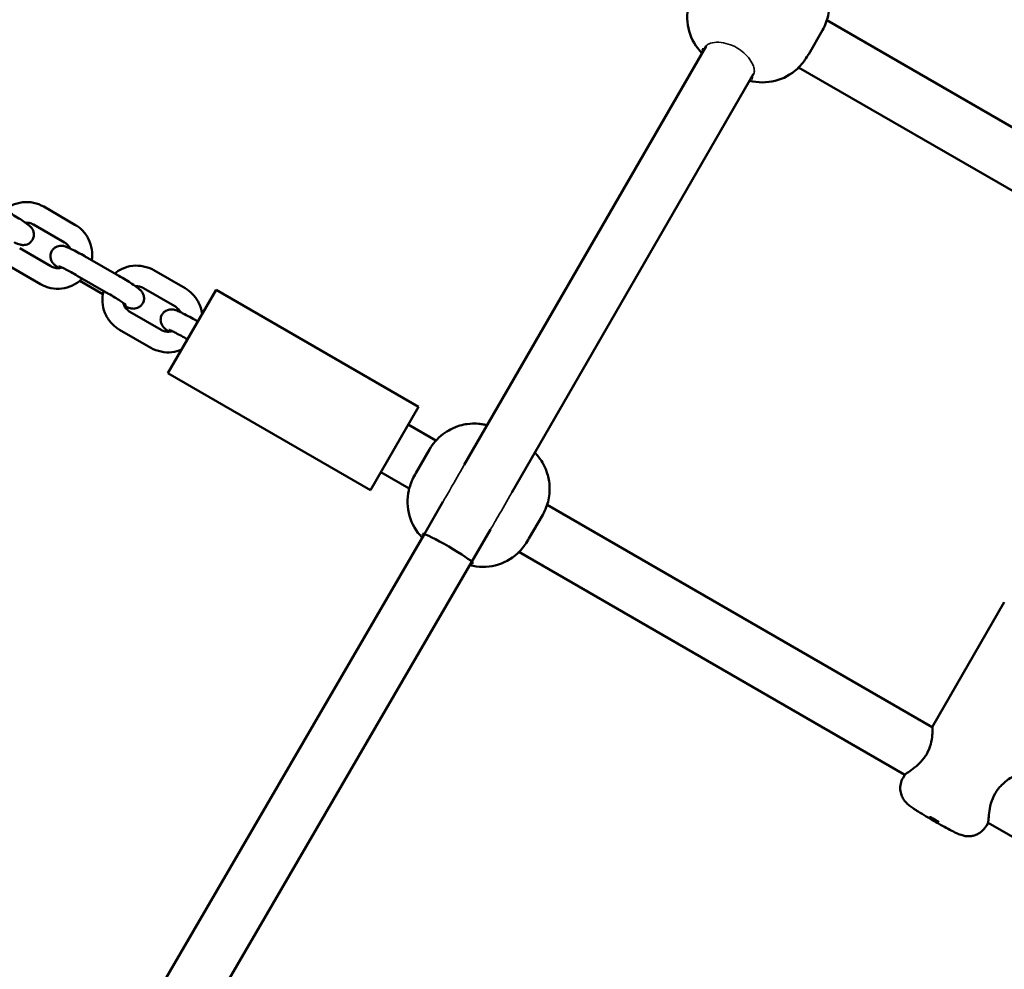
# Model space of a CAD drawing. Units: millimetres. Extents: x 8682 to 20856, y 6207 to 17203.
# Drawn here: x 11802 to 12088, y 10415 to 10691 of the extents above; entities that cross this region are included whole.
import ezdxf

# ---------------------------------------------------------------- set-up
doc = ezdxf.new("R2010")
doc.units = ezdxf.units.MM
doc.header["$LTSCALE"] = 100
doc.layers.add('Видимые тонкие (ГОСТ)', color=7, linetype='Continuous', lineweight=35)
doc.layers.add('Видимый контур (ГОСТ)', color=7, linetype='Continuous', lineweight=50)

msp = doc.modelspace()

# ---------------------------------------------------------------- linework, layer by layer
at = {"layer": 'Видимые тонкие (ГОСТ)'}
for points, knots in [([(12001.36, 10683.23), (12001.53, 10683.52), (12001.83, 10683.77), (12002.79, 10684.21), (12003.55, 10684.36), (12005.26, 10684.38), (12006.19, 10684.28), (12008.01, 10683.83), (12008.87, 10683.52), (12010.49, 10682.71), (12011.23, 10682.23), (12012.58, 10681.13), (12013.18, 10680.53), (12014.24, 10679.21), (12014.68, 10678.51), (12015.22, 10677.31), (12015.36, 10676.8), (12015.45, 10675.91), (12015.38, 10675.53), (12015.22, 10675.23), (12015.21, 10675.23), (12015.21, 10675.23), (12015.21, 10675.23)], [2.848399, 2.848399, 2.848399, 2.848399, 3.116085, 3.116085, 3.477589, 3.477589, 3.803322, 3.803322, 4.082324, 4.082324, 4.344603, 4.344603, 4.615792, 4.615792, 4.932892, 4.932892, 5.205026, 5.205026, 5.478256, 5.478256, 5.478256, 5.479704, 5.479704, 5.479704, 5.479704]), ([(11924.83, 10550.68), (11925.16, 10551.25), (11925.5, 10551.84), (11926.26, 10553.13), (11926.63, 10553.76), (11926.96, 10554.35)], [14.8059277, 14.8059277, 14.8059277, 14.8059277, 14.9880244, 14.9880244, 15.1875421, 15.1875421, 15.1875421, 15.1875421]), ([(11940.8, 10546.36), (11940.67, 10546.15), (11940.55, 10545.94), (11940.43, 10545.73), (11939.8, 10544.64), (11939.23, 10543.61), (11938.69, 10542.68)], [10.2150917, 10.2150917, 10.2150917, 10.2150917, 10.2883212, 10.2883212, 10.2883212, 10.6655564, 10.6655564, 10.6655564, 10.6655564])]:
    msp.add_open_spline(points, degree=3, knots=knots, dxfattribs=at)
for points in [[(11926.96, 10554.35), (11928.33, 10556.73), (11929.66, 10559.05), (11930.95, 10561.27)], [(11930.95, 10561.27), (11930.98, 10561.33), (11931.01, 10561.38), (11931.04, 10561.44)], [(11944.9, 10553.44), (11944.87, 10553.38), (11944.83, 10553.33), (11944.8, 10553.27)], [(11944.8, 10553.27), (11943.52, 10551.05), (11942.18, 10548.73), (11940.8, 10546.36)]]:
    msp.add_open_spline(points, degree=3, dxfattribs=at)
at = {"layer": 'Видимый контур (ГОСТ)'}
for p, q in [((12036.5, 10690.77), (12144.47, 10628.44)), ((12031.23, 10680.96), (12035.22, 10687.88)), ((12001.36, 10683.23), (11931.04, 10561.44)), ((12031, 10680.57), (12031.02, 10680.61)), ((12031.02, 10680.61), (12031.23, 10680.96)), ((12027.95, 10676.67), (12027.95, 10676.66)), ((12028.29, 10677.04), (12136.69, 10614.46)), ((12015.21, 10675.23), (11944.9, 10553.44)), ((11817.81, 10631.32), (11808.72, 10636.57)), ((11814.81, 10626.12), (11805.72, 10631.37)), ((11801.73, 10624.47), (11810.83, 10619.22)), ((11798.73, 10619.28), (11807.83, 10614.03)), ((11821.49, 10621.68), (11830.58, 10616.43)), ((11818.49, 10616.49), (11827.58, 10611.24)), ((11849.85, 10612.82), (11840.76, 10618.07)), ((11825.91, 10611.1), (11819.2, 10614.97)), ((11846.85, 10607.62), (11837.76, 10612.87)), ((11858.85, 10612.39), (11844.85, 10588.14)), ((11917.74, 10578.39), (11858.85, 10612.39)), ((11833.78, 10605.97), (11842.87, 10600.72)), ((11830.78, 10600.78), (11839.87, 10595.53)), ((11903.74, 10554.14), (11844.85, 10588.14)), ((11917.74, 10578.39), (11903.74, 10554.14)), ((11922.82, 10568.53), (11914.74, 10573.2)), ((11920.96, 10565.97), (11916.96, 10559.05)), ((11915.04, 10554.55), (11906.74, 10559.34)), ((11916.96, 10559.05), (11916.76, 10558.7)), ((11916.76, 10558.7), (11916.73, 10558.66)), ((11914.88, 10554.06), (11914.88, 10554.07)), ((11924.83, 10550.68), (11919.35, 10541.19)), ((12067.16, 10485.19), (11955.15, 10549.86)), ((11949.87, 10540.05), (11953.87, 10546.97)), ((11938.69, 10542.68), (11933.19, 10533.17)), ((11919.35, 10541.19), (11820.95, 10372.21)), ((11949.64, 10539.66), (11949.67, 10539.7)), ((11949.67, 10539.7), (11949.87, 10540.05)), ((11946.6, 10535.76), (11946.59, 10535.75)), ((12059.16, 10471.34), (11946.93, 10536.13)), ((11933.19, 10533.16), (11834.78, 10364.16)), ((12088.12, 10521.51), (12067.16, 10485.2)), ((12059.16, 10471.35), (12058.66, 10470.48)), ((12083.41, 10457.35), (12082.91, 10456.48)), ((12195.63, 10392.55), (12083.41, 10457.34))]:
    msp.add_line(p, q, dxfattribs=at)
for centre, start, end in [((12010.87, 10691.71), 167.4576, 224.534), ((12017.8, 10687.71), 255.466, 312.5424), ((11929.52, 10550.8), 167.4576, 224.5186), ((11936.45, 10546.8), 255.451, 312.5424)]:
    msp.add_arc(centre, 15, start, end, dxfattribs=at)
for centre, major_axis, ratio, start_param, end_param in [((12007.63, 10678.09), (-7.36, 4.25), 0.053661, 5.938484, 6.283185), ((12007.63, 10678.09), (7.36, -4.25), 0.053661, 0, 0.344701), ((11944.56, 10568.84), (-7.36, 4.25), 0.053661, 5.938484, 6.111464), ((11944.56, 10568.84), (7.36, -4.25), 0.053661, 0.171721, 0.344701), ((11926.27, 10537.18), (-7.36, 4.25), 0.053661, 5.938484, 6.283185), ((11926.27, 10537.18), (6.92, -4.01), 0.075119, 1.572619, 3.141453), ((11926.27, 10537.18), (6.92, -4.01), 0.075119, 0.02457, 1.572619), ((11926.27, 10537.18), (7.36, -4.25), 0.053661, 0, 0.344701), ((11926.27, 10537.18), (6.92, -4.01), 0.075119, 6.283046, 6.307755)]:
    msp.add_ellipse(centre, major_axis=major_axis, ratio=ratio, start_param=start_param, end_param=end_param, dxfattribs=at)
msp.add_ellipse((12067.79, 10458.3), major_axis=(1.3, -0.75), ratio=0.053661, dxfattribs=at)
for points, knots in [([(12035.22, 10687.88), (12036.02, 10689.27), (12036.58, 10690.78), (12037.23, 10693.77), (12037.28, 10695.21), (12037.09, 10698.02), (12036.76, 10699.24), (12035.99, 10701.53), (12035.52, 10702.4), (12034.72, 10703.74), (12034.38, 10704.2), (12033.8, 10704.96), (12033.56, 10705.24), (12033.29, 10705.53), (12033.25, 10705.59), (12033.2, 10705.63)], [4.712389, 4.712389, 4.712389, 4.712389, 4.7295624, 4.7295624, 4.7484889, 4.7484889, 4.773402, 4.773402, 4.8077463, 4.8077463, 4.8420905, 4.8420905, 4.8764347, 4.8764347, 4.8841101, 4.8841101, 4.8841101, 4.8841101]), ([(12027.95, 10676.67), (12027.98, 10676.72), (12028.19, 10676.93), (12028.89, 10677.67), (12029.38, 10678.22), (12030.23, 10679.34), (12030.62, 10679.91), (12031, 10680.57)], [2.7291796, 2.7291796, 2.7291796, 2.7291796, 3.0544466, 3.0544466, 3.3797136, 3.3797136, 3.6164143, 3.6164143, 3.6164143, 3.6164143]), ([(11808.72, 10636.57), (11807.79, 10637.1), (11806.78, 10637.49), (11804.69, 10637.92), (11803.61, 10637.97), (11801.5, 10637.72), (11800.46, 10637.42), (11798.72, 10636.62), (11798, 10636.16), (11797.35, 10635.62)], [1.570796, 1.570796, 1.570796, 1.570796, 1.891177, 1.891177, 2.211483, 2.211483, 2.531592, 2.531592, 2.785986, 2.785986, 2.785986, 2.785986]), ([(11798.54, 10634.93), (11799.22, 10634.54), (11799.9, 10634.13), (11801.19, 10633.35), (11801.8, 10632.97), (11802.91, 10632.24), (11803.41, 10631.91), (11804.1, 10631.4), (11804.33, 10631.22), (11804.73, 10630.88), (11804.89, 10630.74), (11805.19, 10630.38), (11805.26, 10630.28), (11805.46, 10629.98), (11805.6, 10629.76), (11805.82, 10629.06), (11805.9, 10628.67), (11805.82, 10627.84), (11805.73, 10627.47), (11805.42, 10626.82), (11805.22, 10626.54), (11804.78, 10626.09), (11804.53, 10625.91), (11804.02, 10625.63), (11803.77, 10625.55), (11803.27, 10625.42), (11803.05, 10625.4), (11802.64, 10625.39), (11802.48, 10625.41), (11802.14, 10625.45), (11802, 10625.49), (11801.57, 10625.6), (11801.36, 10625.68), (11800.81, 10625.89), (11800.49, 10626.04), (11800.13, 10626.21)], [6.283185, 6.283185, 6.283185, 6.283185, 6.612506, 6.612506, 6.944677, 6.944677, 7.291403, 7.291403, 7.516841, 7.516841, 7.673921, 7.673921, 7.718737, 7.718737, 7.780703, 7.780703, 7.822463, 7.822463, 7.849053, 7.849053, 7.871288, 7.871288, 7.894783, 7.894783, 7.924223, 7.924223, 7.964845, 7.964845, 8.018466, 8.018466, 8.096004, 8.096004, 8.279258, 8.279258, 8.525076, 8.525076, 8.525076, 8.525076]), ([(11805.72, 10631.37), (11805.35, 10631.58), (11804.95, 10631.74), (11804.16, 10631.9), (11803.79, 10631.93), (11803.41, 10631.9)], [1.5707963, 1.5707963, 1.5707963, 1.5707963, 1.8892761, 1.8892761, 2.1706951, 2.1706951, 2.1706951, 2.1706951]), ([(11822.68, 10621), (11822.85, 10622.03), (11822.86, 10623.08), (11822.55, 10625.17), (11822.23, 10626.2), (11821.27, 10628.1), (11820.64, 10628.98), (11819.26, 10630.35), (11818.57, 10630.88), (11817.81, 10631.32)], [6.638792, 6.638792, 6.638792, 6.638792, 6.952063, 6.952063, 7.271976, 7.271976, 7.592127, 7.592127, 7.853982, 7.853982, 7.853982, 7.853982]), ([(11813.13, 10618.7), (11812.99, 10618.8), (11812.85, 10618.89), (11812.45, 10619.19), (11812.21, 10619.37), (11811.81, 10619.72), (11811.65, 10619.85), (11811.36, 10620.22), (11811.29, 10620.31), (11811.09, 10620.61), (11810.94, 10620.83), (11810.73, 10621.53), (11810.65, 10621.92), (11810.72, 10622.75), (11810.81, 10623.13), (11811.13, 10623.77), (11811.32, 10624.05), (11811.77, 10624.5), (11812.01, 10624.68), (11812.52, 10624.96), (11812.77, 10625.05), (11813.27, 10625.17), (11813.49, 10625.19), (11813.9, 10625.2), (11814.07, 10625.18), (11814.4, 10625.14), (11814.55, 10625.11), (11814.97, 10625), (11815.19, 10624.91), (11815.82, 10624.67), (11816.24, 10624.47), (11817.31, 10623.96), (11817.96, 10623.63), (11819.32, 10622.9), (11820.01, 10622.53), (11820.96, 10621.98), (11821.23, 10621.83), (11821.49, 10621.68)], [4.041295, 4.041295, 4.041295, 4.041295, 4.149811, 4.149811, 4.375249, 4.375249, 4.532328, 4.532328, 4.577144, 4.577144, 4.639111, 4.639111, 4.680871, 4.680871, 4.70746, 4.70746, 4.729695, 4.729695, 4.75319, 4.75319, 4.782631, 4.782631, 4.823252, 4.823252, 4.876873, 4.876873, 4.954411, 4.954411, 5.137666, 5.137666, 5.451825, 5.451825, 5.822138, 5.822138, 6.157767, 6.157767, 6.283185, 6.283185, 6.283185, 6.283185]), ([(11816.42, 10624.39), (11816.41, 10624.41), (11816.4, 10624.43), (11816.19, 10624.84), (11815.94, 10625.19), (11815.39, 10625.73), (11815.11, 10625.95), (11814.81, 10626.12)], [7.2540828, 7.2540828, 7.2540828, 7.2540828, 7.2740576, 7.2740576, 7.5934396, 7.5934396, 7.8539816, 7.8539816, 7.8539816, 7.8539816]), ([(11810.83, 10619.22), (11811.2, 10619.01), (11811.6, 10618.86), (11812.43, 10618.68), (11812.86, 10618.66), (11813.54, 10618.74), (11813.8, 10618.79), (11814.05, 10618.87)], [4.712389, 4.712389, 4.712389, 4.712389, 5.0308688, 5.0308688, 5.3496413, 5.3496413, 5.5456459, 5.5456459, 5.5456459, 5.5456459]), ([(11813.12, 10619.28), (11813.12, 10619.28), (11813.13, 10619.28), (11813.17, 10619.26), (11813.25, 10619.23), (11813.51, 10619.12), (11813.73, 10619.03), (11814.31, 10618.75), (11814.71, 10618.55), (11815.64, 10618.07), (11816.18, 10617.78), (11817.31, 10617.16), (11817.9, 10616.83), (11818.49, 10616.49)], [5.018359, 5.018359, 5.018359, 5.018359, 5.064186, 5.064186, 5.201773, 5.201773, 5.412932, 5.412932, 5.684276, 5.684276, 5.983159, 5.983159, 6.283185, 6.283185, 6.283185, 6.283185]), ([(11840.76, 10618.07), (11839.84, 10618.6), (11838.83, 10618.99), (11836.74, 10619.42), (11835.66, 10619.47), (11833.54, 10619.22), (11832.5, 10618.92), (11830.77, 10618.12), (11830.04, 10617.66), (11829.39, 10617.12)], [1.570796, 1.570796, 1.570796, 1.570796, 1.891177, 1.891177, 2.211483, 2.211483, 2.531592, 2.531592, 2.785986, 2.785986, 2.785986, 2.785986]), ([(11830.58, 10616.43), (11831.27, 10616.04), (11831.95, 10615.63), (11833.24, 10614.85), (11833.85, 10614.47), (11834.96, 10613.74), (11835.45, 10613.41), (11836.14, 10612.9), (11836.37, 10612.72), (11836.77, 10612.38), (11836.93, 10612.24), (11837.23, 10611.88), (11837.3, 10611.78), (11837.5, 10611.48), (11837.64, 10611.26), (11837.86, 10610.56), (11837.94, 10610.17), (11837.87, 10609.34), (11837.77, 10608.97), (11837.46, 10608.32), (11837.26, 10608.04), (11836.82, 10607.59), (11836.57, 10607.41), (11836.07, 10607.13), (11835.82, 10607.05), (11835.31, 10606.92), (11835.1, 10606.9), (11834.69, 10606.89), (11834.52, 10606.91), (11834.18, 10606.95), (11834.04, 10606.99), (11833.62, 10607.1), (11833.4, 10607.18), (11832.86, 10607.39), (11832.53, 10607.54), (11832.17, 10607.71)], [0, 0, 0, 0, 0.32932, 0.32932, 0.661492, 0.661492, 1.008218, 1.008218, 1.233656, 1.233656, 1.390736, 1.390736, 1.435551, 1.435551, 1.497518, 1.497518, 1.539278, 1.539278, 1.565868, 1.565868, 1.588102, 1.588102, 1.611597, 1.611597, 1.641038, 1.641038, 1.681659, 1.681659, 1.73528, 1.73528, 1.812819, 1.812819, 1.996073, 1.996073, 2.24189, 2.24189, 2.24189, 2.24189]), ([(11807.83, 10614.03), (11808.75, 10613.49), (11809.76, 10613.11), (11811.85, 10612.68), (11812.93, 10612.63), (11815.05, 10612.87), (11816.09, 10613.17), (11818.02, 10614.07), (11818.91, 10614.67), (11819.77, 10615.49), (11819.86, 10615.57), (11819.94, 10615.65)], [4.712389, 4.712389, 4.712389, 4.712389, 5.03277, 5.03277, 5.353075, 5.353075, 5.673185, 5.673185, 5.993055, 5.993055, 6.027983, 6.027983, 6.027983, 6.027983]), ([(11826.13, 10612.08), (11826.05, 10611.77), (11825.98, 10611.47), (11825.74, 10610.11), (11825.72, 10609.03), (11826.04, 10606.93), (11826.36, 10605.9), (11827.32, 10603.99), (11827.95, 10603.12), (11829.32, 10601.75), (11830.02, 10601.21), (11830.78, 10600.78)], [3.396795, 3.396795, 3.396795, 3.396795, 3.490762, 3.490762, 3.81047, 3.81047, 4.130383, 4.130383, 4.450535, 4.450535, 4.712389, 4.712389, 4.712389, 4.712389]), ([(11827.58, 10611.24), (11828.19, 10610.89), (11828.8, 10610.53), (11829.93, 10609.84), (11830.46, 10609.51), (11831.38, 10608.92), (11831.77, 10608.65), (11832.34, 10608.25), (11832.54, 10608.1), (11832.66, 10608), (11832.68, 10607.99), (11832.68, 10607.99), (11832.68, 10607.99), (11832.68, 10607.99)], [0, 0, 0, 0, 0.310676, 0.310676, 0.618931, 0.618931, 0.916674, 0.916674, 1.179116, 1.179116, 1.25986, 1.25986, 1.264826, 1.264826, 1.264826, 1.264826]), ([(11837.76, 10612.87), (11837.39, 10613.08), (11836.99, 10613.24), (11836.21, 10613.4), (11835.83, 10613.43), (11835.45, 10613.4)], [1.5707963, 1.5707963, 1.5707963, 1.5707963, 1.8892761, 1.8892761, 2.1706951, 2.1706951, 2.1706951, 2.1706951]), ([(11854.79, 10605.36), (11854.78, 10605.44), (11854.76, 10605.53), (11854.6, 10606.67), (11854.27, 10607.7), (11853.31, 10609.6), (11852.68, 10610.48), (11851.31, 10611.85), (11850.61, 10612.38), (11849.85, 10612.82)], [6.9263496, 6.9263496, 6.9263496, 6.9263496, 6.9520628, 6.9520628, 7.2719757, 7.2719757, 7.5921273, 7.5921273, 7.8539816, 7.8539816, 7.8539816, 7.8539816]), ([(11831.87, 10608.59), (11831.94, 10608.26), (11832.05, 10607.94), (11832.4, 10607.25), (11832.65, 10606.91), (11833.2, 10606.36), (11833.48, 10606.15), (11833.78, 10605.97)], [3.8791321, 3.8791321, 3.8791321, 3.8791321, 4.1324649, 4.1324649, 4.451847, 4.451847, 4.712389, 4.712389, 4.712389, 4.712389]), ([(11845.18, 10600.2), (11845.03, 10600.3), (11844.89, 10600.39), (11844.49, 10600.69), (11844.26, 10600.87), (11843.86, 10601.22), (11843.7, 10601.35), (11843.4, 10601.72), (11843.33, 10601.81), (11843.13, 10602.11), (11842.99, 10602.33), (11842.77, 10603.03), (11842.69, 10603.42), (11842.77, 10604.25), (11842.86, 10604.63), (11843.17, 10605.27), (11843.37, 10605.55), (11843.81, 10606), (11844.06, 10606.18), (11844.57, 10606.46), (11844.82, 10606.55), (11845.32, 10606.67), (11845.54, 10606.69), (11845.95, 10606.7), (11846.11, 10606.68), (11846.45, 10606.64), (11846.59, 10606.61), (11847.01, 10606.5), (11847.23, 10606.41), (11847.86, 10606.17), (11848.29, 10605.97), (11849.35, 10605.46), (11850.01, 10605.13), (11851.36, 10604.4), (11852.05, 10604.03), (11853.01, 10603.48), (11853.27, 10603.33), (11853.53, 10603.18)], [4.041295, 4.041295, 4.041295, 4.041295, 4.149811, 4.149811, 4.375249, 4.375249, 4.532328, 4.532328, 4.577144, 4.577144, 4.639111, 4.639111, 4.680871, 4.680871, 4.70746, 4.70746, 4.729695, 4.729695, 4.75319, 4.75319, 4.782631, 4.782631, 4.823252, 4.823252, 4.876873, 4.876873, 4.954411, 4.954411, 5.137666, 5.137666, 5.451825, 5.451825, 5.822138, 5.822138, 6.157767, 6.157767, 6.283185, 6.283185, 6.283185, 6.283185]), ([(11848.46, 10605.89), (11848.45, 10605.91), (11848.44, 10605.93), (11848.24, 10606.34), (11847.98, 10606.69), (11847.43, 10607.23), (11847.16, 10607.45), (11846.85, 10607.62)], [7.2540828, 7.2540828, 7.2540828, 7.2540828, 7.2740576, 7.2740576, 7.5934396, 7.5934396, 7.8539816, 7.8539816, 7.8539816, 7.8539816]), ([(11842.87, 10600.72), (11843.24, 10600.51), (11843.64, 10600.36), (11844.47, 10600.18), (11844.9, 10600.16), (11845.59, 10600.24), (11845.84, 10600.29), (11846.09, 10600.37)], [4.712389, 4.712389, 4.712389, 4.712389, 5.0308688, 5.0308688, 5.3496413, 5.3496413, 5.5456459, 5.5456459, 5.5456459, 5.5456459]), ([(11845.16, 10600.78), (11845.16, 10600.78), (11845.17, 10600.78), (11845.22, 10600.76), (11845.29, 10600.73), (11845.55, 10600.62), (11845.77, 10600.53), (11846.35, 10600.25), (11846.75, 10600.05), (11847.68, 10599.57), (11848.22, 10599.28), (11849.35, 10598.66), (11849.94, 10598.33), (11850.53, 10597.99)], [5.018359, 5.018359, 5.018359, 5.018359, 5.064186, 5.064186, 5.201773, 5.201773, 5.412932, 5.412932, 5.684276, 5.684276, 5.983159, 5.983159, 6.283185, 6.283185, 6.283185, 6.283185]), ([(11839.87, 10595.53), (11840.79, 10594.99), (11841.8, 10594.61), (11843.89, 10594.18), (11844.97, 10594.13), (11846.98, 10594.36), (11847.92, 10594.61), (11848.8, 10594.98)], [4.712389, 4.712389, 4.712389, 4.712389, 5.0327697, 5.0327697, 5.3530754, 5.3530754, 5.640021, 5.640021, 5.640021, 5.640021]), ([(11937.34, 10573.1), (11937.05, 10573.17), (11936.71, 10573.23), (11935.86, 10573.37), (11935.34, 10573.43), (11933.96, 10573.49), (11933.1, 10573.5), (11930.68, 10573.17), (11929.08, 10572.84), (11925.63, 10571.06), (11924, 10569.91), (11921.98, 10567.57), (11921.43, 10566.79), (11920.96, 10565.97)], [1.3990752, 1.3990752, 1.3990752, 1.3990752, 1.4334194, 1.4334194, 1.4677636, 1.4677636, 1.5021079, 1.5021079, 1.5364521, 1.5364521, 1.5606316, 1.5606316, 1.5707963, 1.5707963, 1.5707963, 1.5707963]), ([(11953.87, 10546.97), (11954.67, 10548.36), (11955.23, 10549.87), (11955.87, 10552.86), (11955.92, 10554.3), (11955.73, 10557.11), (11955.41, 10558.33), (11954.63, 10560.62), (11954.16, 10561.49), (11953.37, 10562.83), (11953.03, 10563.29), (11952.45, 10564.05), (11952.2, 10564.33), (11951.94, 10564.63), (11951.89, 10564.68), (11951.85, 10564.72)], [4.712389, 4.712389, 4.712389, 4.712389, 4.7295624, 4.7295624, 4.7484889, 4.7484889, 4.773402, 4.773402, 4.8077463, 4.8077463, 4.8420905, 4.8420905, 4.8764347, 4.8764347, 4.8841101, 4.8841101, 4.8841101, 4.8841101]), ([(11916.73, 10558.66), (11916.36, 10558), (11916.06, 10557.38), (11915.51, 10556.08), (11915.29, 10555.38), (11914.99, 10554.4), (11914.91, 10554.12), (11914.88, 10554.07)], [1.8419448, 1.8419448, 1.8419448, 1.8419448, 2.0786455, 2.0786455, 2.4039125, 2.4039125, 2.7291796, 2.7291796, 2.7291796, 2.7291796]), ([(11946.6, 10535.76), (11946.63, 10535.81), (11946.83, 10536.02), (11947.53, 10536.76), (11948.02, 10537.31), (11948.87, 10538.43), (11949.27, 10539), (11949.64, 10539.66)], [5.4583591, 5.4583591, 5.4583591, 5.4583591, 5.7836262, 5.7836262, 6.1088932, 6.1088932, 6.3455939, 6.3455939, 6.3455939, 6.3455939]), ([(12067.16, 10485.19), (12067.19, 10485.18), (12067.21, 10484.98), (12067.24, 10484.2), (12067.23, 10483.55), (12067.1, 10482.1), (12066.98, 10481.19), (12066.46, 10479.28), (12066.06, 10478.28), (12065.55, 10477.38)], [3.760311, 3.760311, 3.760311, 3.760311, 4.026661, 4.026661, 4.335674, 4.335674, 4.646269, 4.646269, 4.956863, 4.956863, 4.956863, 4.956863]), ([(12065.55, 10477.38), (12065.03, 10476.49), (12064.35, 10475.62), (12062.91, 10474.14), (12062.15, 10473.52), (12060.89, 10472.56), (12060.28, 10472.15), (12059.43, 10471.57), (12059.19, 10471.4), (12059.16, 10471.35)], [0, 0, 0, 0, 0.310595, 0.310595, 0.621189, 0.621189, 0.930203, 0.930203, 1.239216, 1.239216, 1.239216, 1.239216]), ([(12058.66, 10470.48), (12058.34, 10469.93), (12058.12, 10469.32), (12057.86, 10468.12), (12057.84, 10467.54), (12057.92, 10466.41), (12058.04, 10465.92), (12058.38, 10464.94), (12058.58, 10464.58), (12059.01, 10463.87), (12059.21, 10463.64), (12059.58, 10463.21), (12059.74, 10463.06), (12060.11, 10462.71), (12060.28, 10462.57), (12060.64, 10462.28), (12060.82, 10462.15), (12061.2, 10461.87), (12061.4, 10461.73), (12061.84, 10461.43), (12062.07, 10461.28), (12062.56, 10460.96), (12062.82, 10460.79), (12063.78, 10460.18), (12064.55, 10459.71), (12066.13, 10458.76), (12066.94, 10458.28), (12068.54, 10457.36), (12069.35, 10456.91), (12070.88, 10456.06), (12071.62, 10455.66), (12073.01, 10454.94), (12073.64, 10454.63), (12074.63, 10454.18), (12074.97, 10454.02), (12075.71, 10453.77), (12075.92, 10453.71), (12076.51, 10453.57), (12076.86, 10453.48), (12077.84, 10453.46), (12078.15, 10453.47), (12078.84, 10453.57), (12079.19, 10453.64), (12079.91, 10453.89), (12080.25, 10454.02), (12081.17, 10454.54), (12081.8, 10455.01), (12082.55, 10455.92), (12082.74, 10456.19), (12082.91, 10456.48)], [3.141593, 3.141593, 3.141593, 3.141593, 3.158808, 3.158808, 3.177776, 3.177776, 3.202633, 3.202633, 3.240185, 3.240185, 3.295822, 3.295822, 3.366043, 3.366043, 3.484376, 3.484376, 3.616758, 3.616758, 3.756204, 3.756204, 3.899296, 3.899296, 4.041104, 4.041104, 4.399781, 4.399781, 4.736153, 4.736153, 5.06901, 5.06901, 5.406606, 5.406606, 5.768427, 5.768427, 6.025806, 6.025806, 6.109535, 6.109535, 6.187846, 6.187846, 6.215111, 6.215111, 6.235896, 6.235896, 6.250902, 6.250902, 6.274226, 6.274226, 6.283185, 6.283185, 6.283185, 6.283185]), ([(12085.45, 10465.89), (12085.96, 10466.79), (12086.63, 10467.64), (12088.03, 10469.04), (12088.75, 10469.6), (12089.94, 10470.43), (12090.5, 10470.76), (12091.19, 10471.14), (12091.37, 10471.21), (12091.4, 10471.2)], [0, 0, 0, 0, 0.310595, 0.310595, 0.621189, 0.621189, 0.930203, 0.930203, 1.196553, 1.196553, 1.196553, 1.196553]), ([(12083.41, 10457.35), (12083.44, 10457.4), (12083.47, 10457.69), (12083.54, 10458.72), (12083.6, 10459.45), (12083.8, 10461.03), (12083.96, 10461.99), (12084.52, 10463.98), (12084.93, 10465), (12085.45, 10465.89)], [3.717648, 3.717648, 3.717648, 3.717648, 4.026661, 4.026661, 4.335674, 4.335674, 4.646269, 4.646269, 4.956863, 4.956863, 4.956863, 4.956863])]:
    msp.add_open_spline(points, degree=3, knots=knots, dxfattribs=at)
for points in [[(12000.55, 10681.83), (12000.33, 10682.12), (12000.24, 10682.29), (12000.27, 10682.34)], [(12014.99, 10673.84), (12014.96, 10673.79), (12014.76, 10673.78), (12014.4, 10673.83)], [(11919.19, 10540.92), (11918.98, 10541.21), (11918.89, 10541.38), (11918.91, 10541.43)], [(11933.63, 10532.93), (11933.61, 10532.88), (11933.41, 10532.87), (11933.05, 10532.92)]]:
    msp.add_open_spline(points, degree=3, dxfattribs=at)

doc.saveas('drawing.dxf')
